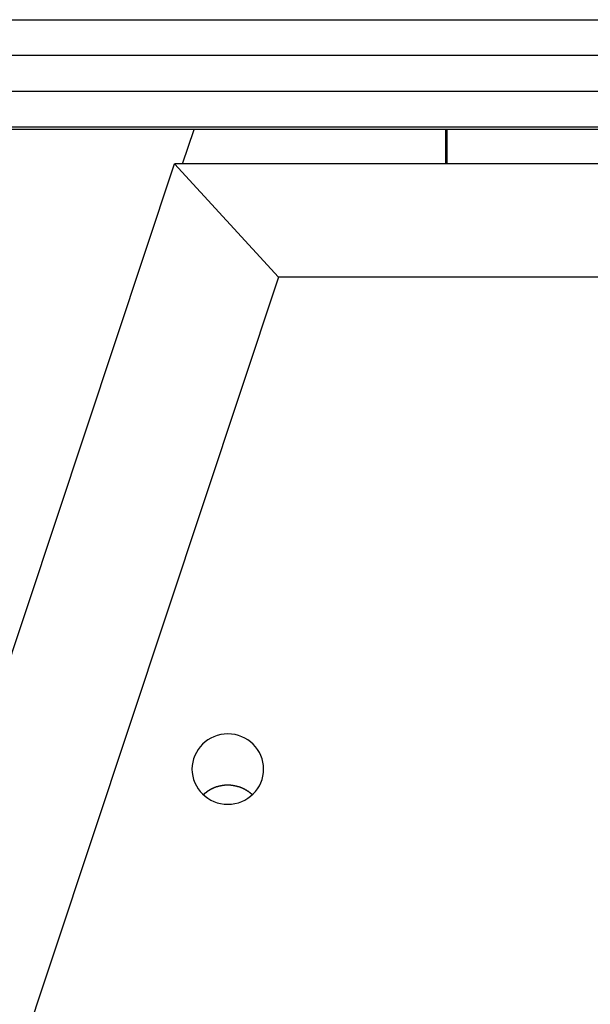
# Model space of a CAD drawing. Extents: x -67 to -21.1, y 22 to 49.3.
# Drawn here: x -44.7 to -43.9, y 48 to 49.3 of the extents above; entities that cross this region are included whole.
import ezdxf

# ---------------------------------------------------------------- set-up
doc = ezdxf.new("R2010")
doc.units = 0
doc.layers.get('0').update_dxf_attribs({"linetype": 'CONTINUOUS'})

msp = doc.modelspace()

# ---------------------------------------------------------------- linework, layer by layer
at = {"color": 0}
for points in [[(-45.1105, 49.3394), (-43.0105, 49.3394)], [(-45.1105, 49.3394), (-43.0105, 49.3394)], [(-45.1105, 49.3394), (-43.0105, 49.3394)], [(-45.1105, 49.3394), (-43.0105, 49.3394)], [(-45.1105, 49.3394), (-43.0105, 49.3394)], [(-45.1105, 49.3394), (-43.0105, 49.3394)], [(-45.1105, 49.3394), (-43.0105, 49.3394)], [(-45.1105, 49.3394), (-43.0105, 49.3394)], [(-45.1105, 49.3394), (-43.0105, 49.3394)], [(-45.1105, 49.3394), (-43.0105, 49.3394)], [(-45.1105, 49.3394), (-43.0105, 49.3394)], [(-45.1105, 49.3394), (-43.0105, 49.3394)], [(-45.1105, 49.3394), (-43.0105, 49.3394)], [(-45.1105, 49.3394), (-43.0105, 49.3394)], [(-45.1105, 49.3394), (-43.0105, 49.3394)], [(-45.1105, 49.3394), (-43.0105, 49.3394)], [(-45.1105, 49.3394), (-43.0105, 49.3394)], [(-45.1105, 49.3394), (-43.0105, 49.3394)], [(-45.1105, 49.3394), (-43.0105, 49.3394)], [(-45.1105, 49.3394), (-43.0105, 49.3394)], [(-45.1105, 49.3394), (-43.0105, 49.3394)], [(-42.9605, 49.2894), (-45.1605, 49.2894)], [(-42.9605, 49.2894), (-45.1605, 49.2894)], [(-42.9605, 49.2894), (-45.1605, 49.2894)], [(-42.9605, 49.2894), (-45.1605, 49.2894)], [(-42.9605, 49.2894), (-45.1605, 49.2894)], [(-42.9605, 49.2894), (-45.1605, 49.2894)], [(-42.9605, 49.2894), (-45.1605, 49.2894)], [(-42.9605, 49.2894), (-45.1605, 49.2894)], [(-42.9605, 49.2894), (-45.1605, 49.2894)], [(-42.9605, 49.2894), (-45.1605, 49.2894)], [(-42.9605, 49.2894), (-45.1605, 49.2894)], [(-42.9605, 49.2894), (-45.1605, 49.2894)], [(-42.9605, 49.2894), (-45.1605, 49.2894)], [(-42.9605, 49.2894), (-45.1605, 49.2894)], [(-42.9605, 49.2894), (-45.1605, 49.2894)], [(-42.9605, 49.2894), (-45.1605, 49.2894)], [(-42.9605, 49.2894), (-45.1605, 49.2894)], [(-42.9605, 49.2894), (-45.1605, 49.2894)], [(-42.9605, 49.2894), (-45.1605, 49.2894)], [(-42.9605, 49.2894), (-45.1605, 49.2894)], [(-42.9605, 49.2894), (-45.1605, 49.2894)], [(-45.1605, 49.2394), (-42.9605, 49.2394)], [(-45.1605, 49.2394), (-42.9605, 49.2394)], [(-45.1605, 49.2394), (-42.9605, 49.2394)], [(-45.1605, 49.2394), (-42.9605, 49.2394)], [(-45.1605, 49.2394), (-42.9605, 49.2394)], [(-45.1605, 49.2394), (-42.9605, 49.2394)], [(-45.1605, 49.2394), (-42.9605, 49.2394)], [(-45.1605, 49.2394), (-42.9605, 49.2394)], [(-45.1605, 49.2394), (-42.9605, 49.2394)], [(-45.1605, 49.2394), (-42.9605, 49.2394)], [(-45.1605, 49.2394), (-42.9605, 49.2394)], [(-45.1605, 49.2394), (-42.9605, 49.2394)], [(-45.1605, 49.2394), (-42.9605, 49.2394)], [(-45.1605, 49.2394), (-42.9605, 49.2394)], [(-45.1605, 49.2394), (-42.9605, 49.2394)], [(-45.1605, 49.2394), (-42.9605, 49.2394)], [(-45.1605, 49.2394), (-42.9605, 49.2394)], [(-45.1605, 49.2394), (-42.9605, 49.2394)], [(-45.1605, 49.2394), (-42.9605, 49.2394)], [(-45.1605, 49.2394), (-42.9605, 49.2394)], [(-45.1605, 49.2394), (-42.9605, 49.2394)], [(-43.0105, 49.1894), (-45.1105, 49.1894)], [(-43.0105, 49.1894), (-45.1105, 49.1894)], [(-43.0105, 49.1894), (-45.1105, 49.1894)], [(-43.0105, 49.1894), (-45.1105, 49.1894)], [(-43.0105, 49.1894), (-45.1105, 49.1894)], [(-43.0105, 49.1894), (-45.1105, 49.1894)], [(-43.0105, 49.1894), (-45.1105, 49.1894)], [(-43.0105, 49.1894), (-45.1105, 49.1894)], [(-43.0105, 49.1894), (-45.1105, 49.1894)], [(-43.0105, 49.1894), (-45.1105, 49.1894)], [(-43.0105, 49.1894), (-45.1105, 49.1894)], [(-43.0105, 49.1894), (-45.1105, 49.1894)], [(-43.0105, 49.1894), (-45.1105, 49.1894)], [(-43.0105, 49.1894), (-45.1105, 49.1894)], [(-43.0105, 49.1894), (-45.1105, 49.1894)], [(-43.0105, 49.1894), (-45.1105, 49.1894)], [(-43.0105, 49.1894), (-45.1105, 49.1894)], [(-43.0105, 49.1894), (-45.1105, 49.1894)], [(-43.0105, 49.1894), (-45.1105, 49.1894)], [(-43.0105, 49.1894), (-45.1105, 49.1894)], [(-43.0105, 49.1894), (-45.1105, 49.1894)], [(-44.413, 49.186), (-44.6726, 49.186)], [(-44.413, 49.186), (-44.6726, 49.186)], [(-44.413, 49.186), (-44.6726, 49.186)], [(-44.413, 49.186), (-44.6726, 49.186)], [(-44.413, 49.186), (-44.6726, 49.186)], [(-44.413, 49.186), (-44.6726, 49.186)], [(-44.413, 49.186), (-44.6726, 49.186)], [(-44.413, 49.186), (-44.6726, 49.186)], [(-44.413, 49.186), (-44.6726, 49.186)], [(-44.413, 49.186), (-44.6726, 49.186)], [(-44.413, 49.186), (-44.6726, 49.186)], [(-44.413, 49.186), (-44.6726, 49.186)], [(-44.413, 49.186), (-44.6726, 49.186)], [(-44.413, 49.186), (-44.6726, 49.186)], [(-44.413, 49.186), (-44.6726, 49.186)], [(-44.413, 49.186), (-44.6726, 49.186)], [(-44.413, 49.186), (-44.6726, 49.186)], [(-44.413, 49.186), (-44.6726, 49.186)], [(-44.413, 49.186), (-44.6726, 49.186)], [(-44.413, 49.186), (-44.6726, 49.186)], [(-44.413, 49.186), (-44.6726, 49.186)], [(-44.4289, 49.1381), (-44.413, 49.186)], [(-44.4289, 49.1381), (-44.413, 49.186)], [(-44.4289, 49.1381), (-44.413, 49.186)], [(-44.4289, 49.1381), (-44.413, 49.186)], [(-44.4289, 49.1381), (-44.413, 49.186)], [(-44.4289, 49.1381), (-44.413, 49.186)], [(-44.4289, 49.1381), (-44.413, 49.186)], [(-44.4289, 49.1381), (-44.413, 49.186)], [(-44.4289, 49.1381), (-44.413, 49.186)], [(-44.4289, 49.1381), (-44.413, 49.186)], [(-44.4289, 49.1381), (-44.413, 49.186)], [(-44.4289, 49.1381), (-44.413, 49.186)], [(-44.4289, 49.1381), (-44.413, 49.186)], [(-44.4289, 49.1381), (-44.413, 49.186)], [(-44.4289, 49.1381), (-44.413, 49.186)], [(-44.4289, 49.1381), (-44.413, 49.186)], [(-44.4289, 49.1381), (-44.413, 49.186)], [(-44.4289, 49.1381), (-44.413, 49.186)], [(-44.4289, 49.1381), (-44.413, 49.186)], [(-44.4289, 49.1381), (-44.413, 49.186)], [(-44.4289, 49.1381), (-44.413, 49.186)], [(-44.413, 49.186), (-44.413, 49.186)], [(-44.413, 49.186), (-44.413, 49.186)], [(-44.0612, 49.186), (-44.413, 49.186)], [(-44.0612, 49.186), (-44.413, 49.186)], [(-44.0612, 49.186), (-44.413, 49.186)], [(-44.0612, 49.186), (-44.413, 49.186)], [(-44.0612, 49.186), (-44.413, 49.186)], [(-44.0612, 49.186), (-44.413, 49.186)], [(-44.0612, 49.186), (-44.413, 49.186)], [(-44.0612, 49.186), (-44.413, 49.186)], [(-44.0612, 49.186), (-44.413, 49.186)], [(-44.0612, 49.186), (-44.413, 49.186)], [(-44.0612, 49.186), (-44.413, 49.186)], [(-44.0612, 49.186), (-44.413, 49.186)], [(-44.0612, 49.186), (-44.413, 49.186)], [(-44.0612, 49.186), (-44.413, 49.186)], [(-44.0612, 49.186), (-44.413, 49.186)], [(-44.0612, 49.186), (-44.413, 49.186)], [(-44.0612, 49.186), (-44.413, 49.186)], [(-44.0612, 49.186), (-44.413, 49.186)], [(-44.0612, 49.186), (-44.413, 49.186)], [(-44.0612, 49.186), (-44.413, 49.186)], [(-44.0612, 49.186), (-44.413, 49.186)], [(-44.413, 49.186), (-44.413, 49.186)], [(-44.0612, 49.186), (-44.0612, 49.186)], [(-44.0605, 49.186), (-44.0612, 49.186)], [(-44.0605, 49.186), (-44.0612, 49.186)], [(-44.0605, 49.186), (-44.0612, 49.186)], [(-44.0605, 49.186), (-44.0612, 49.186)], [(-44.0605, 49.186), (-44.0612, 49.186)], [(-44.0605, 49.186), (-44.0612, 49.186)], [(-44.0605, 49.186), (-44.0612, 49.186)], [(-44.0605, 49.186), (-44.0612, 49.186)], [(-44.0605, 49.186), (-44.0612, 49.186)], [(-44.0605, 49.186), (-44.0612, 49.186)], [(-44.0605, 49.186), (-44.0612, 49.186)], [(-44.0605, 49.186), (-44.0612, 49.186)], [(-44.0605, 49.186), (-44.0612, 49.186)], [(-44.0605, 49.186), (-44.0612, 49.186)], [(-44.0605, 49.186), (-44.0612, 49.186)], [(-44.0605, 49.186), (-44.0612, 49.186)], [(-44.0605, 49.186), (-44.0612, 49.186)], [(-44.0605, 49.186), (-44.0612, 49.186)], [(-44.0605, 49.186), (-44.0612, 49.186)], [(-44.0605, 49.186), (-44.0612, 49.186)], [(-44.0605, 49.186), (-44.0612, 49.186)], [(-44.0612, 49.186), (-44.0612, 49.186)], [(-44.0612, 49.1381), (-44.0612, 49.186)], [(-44.0612, 49.1381), (-44.0612, 49.186)], [(-44.0612, 49.1381), (-44.0612, 49.186)], [(-44.0612, 49.1381), (-44.0612, 49.186)], [(-44.0612, 49.1381), (-44.0612, 49.186)], [(-44.0612, 49.1381), (-44.0612, 49.186)], [(-44.0612, 49.1381), (-44.0612, 49.186)], [(-44.0612, 49.1381), (-44.0612, 49.186)], [(-44.0612, 49.1381), (-44.0612, 49.186)], [(-44.0612, 49.1381), (-44.0612, 49.186)], [(-44.0612, 49.1381), (-44.0612, 49.186)], [(-44.0612, 49.1381), (-44.0612, 49.186)], [(-44.0612, 49.1381), (-44.0612, 49.186)], [(-44.0612, 49.1381), (-44.0612, 49.186)], [(-44.0612, 49.1381), (-44.0612, 49.186)], [(-44.0612, 49.1381), (-44.0612, 49.186)], [(-44.0612, 49.1381), (-44.0612, 49.186)], [(-44.0612, 49.1381), (-44.0612, 49.186)], [(-44.0612, 49.1381), (-44.0612, 49.186)], [(-44.0612, 49.1381), (-44.0612, 49.186)], [(-44.0612, 49.1381), (-44.0612, 49.186)], [(-44.0612, 49.186), (-44.0612, 49.186)], [(-44.0605, 49.186), (-44.0605, 49.186)], [(-44.0597, 49.186), (-44.0605, 49.186)], [(-44.0597, 49.186), (-44.0605, 49.186)], [(-44.0597, 49.186), (-44.0605, 49.186)], [(-44.0597, 49.186), (-44.0605, 49.186)], [(-44.0597, 49.186), (-44.0605, 49.186)], [(-44.0597, 49.186), (-44.0605, 49.186)], [(-44.0597, 49.186), (-44.0605, 49.186)], [(-44.0597, 49.186), (-44.0605, 49.186)], [(-44.0597, 49.186), (-44.0605, 49.186)], [(-44.0597, 49.186), (-44.0605, 49.186)], [(-44.0597, 49.186), (-44.0605, 49.186)], [(-44.0597, 49.186), (-44.0605, 49.186)], [(-44.0597, 49.186), (-44.0605, 49.186)], [(-44.0597, 49.186), (-44.0605, 49.186)], [(-44.0597, 49.186), (-44.0605, 49.186)], [(-44.0597, 49.186), (-44.0605, 49.186)], [(-44.0597, 49.186), (-44.0605, 49.186)], [(-44.0597, 49.186), (-44.0605, 49.186)], [(-44.0597, 49.186), (-44.0605, 49.186)], [(-44.0597, 49.186), (-44.0605, 49.186)], [(-44.0597, 49.186), (-44.0605, 49.186)], [(-44.0605, 49.186), (-44.0605, 49.186)], [(-44.0605, 49.186), (-44.0605, 49.186)], [(-44.0605, 49.1381), (-44.0605, 49.186)], [(-44.0605, 49.1381), (-44.0605, 49.186)], [(-44.0605, 49.1381), (-44.0605, 49.186)], [(-44.0605, 49.1381), (-44.0605, 49.186)], [(-44.0605, 49.1381), (-44.0605, 49.186)], [(-44.0605, 49.1381), (-44.0605, 49.186)], [(-44.0605, 49.1381), (-44.0605, 49.186)], [(-44.0605, 49.1381), (-44.0605, 49.186)], [(-44.0605, 49.1381), (-44.0605, 49.186)], [(-44.0605, 49.1381), (-44.0605, 49.186)], [(-44.0605, 49.1381), (-44.0605, 49.186)], [(-44.0605, 49.1381), (-44.0605, 49.186)], [(-44.0605, 49.1381), (-44.0605, 49.186)], [(-44.0605, 49.1381), (-44.0605, 49.186)], [(-44.0605, 49.1381), (-44.0605, 49.186)], [(-44.0605, 49.1381), (-44.0605, 49.186)], [(-44.0605, 49.1381), (-44.0605, 49.186)], [(-44.0605, 49.1381), (-44.0605, 49.186)], [(-44.0605, 49.1381), (-44.0605, 49.186)], [(-44.0605, 49.1381), (-44.0605, 49.186)], [(-44.0605, 49.1381), (-44.0605, 49.186)], [(-44.0597, 49.186), (-44.0597, 49.186)], [(-44.0597, 49.186), (-44.0597, 49.186)], [(-44.0597, 49.186), (-44.0597, 49.1381)], [(-44.0597, 49.186), (-44.0597, 49.1381)], [(-44.0597, 49.186), (-44.0597, 49.1381)], [(-44.0597, 49.186), (-44.0597, 49.1381)], [(-44.0597, 49.186), (-44.0597, 49.1381)], [(-44.0597, 49.186), (-44.0597, 49.1381)], [(-44.0597, 49.186), (-44.0597, 49.1381)], [(-44.0597, 49.186), (-44.0597, 49.1381)], [(-44.0597, 49.186), (-44.0597, 49.1381)], [(-44.0597, 49.186), (-44.0597, 49.1381)], [(-44.0597, 49.186), (-44.0597, 49.1381)], [(-44.0597, 49.186), (-44.0597, 49.1381)], [(-44.0597, 49.186), (-44.0597, 49.1381)], [(-44.0597, 49.186), (-44.0597, 49.1381)], [(-44.0597, 49.186), (-44.0597, 49.1381)], [(-44.0597, 49.186), (-44.0597, 49.1381)], [(-44.0597, 49.186), (-44.0597, 49.1381)], [(-44.0597, 49.186), (-44.0597, 49.1381)], [(-44.0597, 49.186), (-44.0597, 49.1381)], [(-44.0597, 49.186), (-44.0597, 49.1381)], [(-44.0597, 49.186), (-44.0597, 49.1381)], [(-44.0597, 49.186), (-44.0597, 49.186)], [(-43.7079, 49.186), (-44.0597, 49.186)], [(-43.7079, 49.186), (-44.0597, 49.186)], [(-43.7079, 49.186), (-44.0597, 49.186)], [(-43.7079, 49.186), (-44.0597, 49.186)], [(-43.7079, 49.186), (-44.0597, 49.186)], [(-43.7079, 49.186), (-44.0597, 49.186)], [(-43.7079, 49.186), (-44.0597, 49.186)], [(-43.7079, 49.186), (-44.0597, 49.186)], [(-43.7079, 49.186), (-44.0597, 49.186)], [(-43.7079, 49.186), (-44.0597, 49.186)], [(-43.7079, 49.186), (-44.0597, 49.186)], [(-43.7079, 49.186), (-44.0597, 49.186)], [(-43.7079, 49.186), (-44.0597, 49.186)], [(-43.7079, 49.186), (-44.0597, 49.186)], [(-43.7079, 49.186), (-44.0597, 49.186)], [(-43.7079, 49.186), (-44.0597, 49.186)], [(-43.7079, 49.186), (-44.0597, 49.186)], [(-43.7079, 49.186), (-44.0597, 49.186)], [(-43.7079, 49.186), (-44.0597, 49.186)], [(-43.7079, 49.186), (-44.0597, 49.186)], [(-43.7079, 49.186), (-44.0597, 49.186)], [(-50.9044, 29.6931), (-44.4402, 49.1381)], [(-50.9044, 29.6931), (-44.4402, 49.1381)], [(-50.9044, 29.6931), (-44.4402, 49.1381)], [(-50.9044, 29.6931), (-44.4402, 49.1381)], [(-50.9044, 29.6931), (-44.4402, 49.1381)], [(-50.9044, 29.6931), (-44.4402, 49.1381)], [(-50.9044, 29.6931), (-44.4402, 49.1381)], [(-50.9044, 29.6931), (-44.4402, 49.1381)], [(-50.9044, 29.6931), (-44.4402, 49.1381)], [(-50.9044, 29.6931), (-44.4402, 49.1381)], [(-50.9044, 29.6931), (-44.4402, 49.1381)], [(-50.9044, 29.6931), (-44.4402, 49.1381)], [(-50.9044, 29.6931), (-44.4402, 49.1381)], [(-50.9044, 29.6931), (-44.4402, 49.1381)], [(-50.9044, 29.6931), (-44.4402, 49.1381)], [(-50.9044, 29.6931), (-44.4402, 49.1381)], [(-50.9044, 29.6931), (-44.4402, 49.1381)], [(-50.9044, 29.6931), (-44.4402, 49.1381)], [(-50.9044, 29.6931), (-44.4402, 49.1381)], [(-50.9044, 29.6931), (-44.4402, 49.1381)], [(-50.9044, 29.6931), (-44.4402, 49.1381)], [(-44.4402, 49.1381), (-44.4402, 49.1381)], [(-44.4402, 49.1381), (-44.4402, 49.1381)], [(-43.6807, 49.1381), (-44.4402, 49.1381)], [(-43.6807, 49.1381), (-44.4402, 49.1381)], [(-43.6807, 49.1381), (-44.4402, 49.1381)], [(-43.6807, 49.1381), (-44.4402, 49.1381)], [(-43.6807, 49.1381), (-44.4402, 49.1381)], [(-43.6807, 49.1381), (-44.4402, 49.1381)], [(-43.6807, 49.1381), (-44.4402, 49.1381)], [(-43.6807, 49.1381), (-44.4402, 49.1381)], [(-43.6807, 49.1381), (-44.4402, 49.1381)], [(-43.6807, 49.1381), (-44.4402, 49.1381)], [(-43.6807, 49.1381), (-44.4402, 49.1381)], [(-43.6807, 49.1381), (-44.4402, 49.1381)], [(-43.6807, 49.1381), (-44.4402, 49.1381)], [(-43.6807, 49.1381), (-44.4402, 49.1381)], [(-43.6807, 49.1381), (-44.4402, 49.1381)], [(-43.6807, 49.1381), (-44.4402, 49.1381)], [(-43.6807, 49.1381), (-44.4402, 49.1381)], [(-43.6807, 49.1381), (-44.4402, 49.1381)], [(-43.6807, 49.1381), (-44.4402, 49.1381)], [(-43.6807, 49.1381), (-44.4402, 49.1381)], [(-43.6807, 49.1381), (-44.4402, 49.1381)], [(-44.4402, 49.1381), (-44.4402, 49.1381)], [(-44.2951, 48.9794), (-44.4402, 49.1381)], [(-44.2951, 48.9794), (-44.4402, 49.1381)], [(-44.2951, 48.9794), (-44.4402, 49.1381)], [(-44.2951, 48.9794), (-44.4402, 49.1381)], [(-44.2951, 48.9794), (-44.4402, 49.1381)], [(-44.2951, 48.9794), (-44.4402, 49.1381)], [(-44.2951, 48.9794), (-44.4402, 49.1381)], [(-44.2951, 48.9794), (-44.4402, 49.1381)], [(-44.2951, 48.9794), (-44.4402, 49.1381)], [(-44.2951, 48.9794), (-44.4402, 49.1381)], [(-44.2951, 48.9794), (-44.4402, 49.1381)], [(-44.2951, 48.9794), (-44.4402, 49.1381)], [(-44.2951, 48.9794), (-44.4402, 49.1381)], [(-44.2951, 48.9794), (-44.4402, 49.1381)], [(-44.2951, 48.9794), (-44.4402, 49.1381)], [(-44.2951, 48.9794), (-44.4402, 49.1381)], [(-44.2951, 48.9794), (-44.4402, 49.1381)], [(-44.2951, 48.9794), (-44.4402, 49.1381)], [(-44.2951, 48.9794), (-44.4402, 49.1381)], [(-44.2951, 48.9794), (-44.4402, 49.1381)], [(-44.2951, 48.9794), (-44.4402, 49.1381)], [(-44.4289, 49.1381), (-44.4289, 49.1381)], [(-44.0612, 49.1381), (-44.0612, 49.1381)], [(-44.0605, 49.1381), (-44.0605, 49.1381)], [(-44.0597, 49.1381), (-44.0597, 49.1381)], [(-44.2951, 48.9794), (-44.8175, 47.4081)], [(-44.2951, 48.9794), (-44.8175, 47.4081)], [(-44.2951, 48.9794), (-44.8175, 47.4081)], [(-44.2951, 48.9794), (-44.8175, 47.4081)], [(-44.2951, 48.9794), (-44.8175, 47.4081)], [(-44.2951, 48.9794), (-44.8175, 47.4081)], [(-44.2951, 48.9794), (-44.8175, 47.4081)], [(-44.2951, 48.9794), (-44.8175, 47.4081)], [(-44.2951, 48.9794), (-44.8175, 47.4081)], [(-44.2951, 48.9794), (-44.8175, 47.4081)], [(-44.2951, 48.9794), (-44.8175, 47.4081)], [(-44.2951, 48.9794), (-44.8175, 47.4081)], [(-44.2951, 48.9794), (-44.8175, 47.4081)], [(-44.2951, 48.9794), (-44.8175, 47.4081)], [(-44.2951, 48.9794), (-44.8175, 47.4081)], [(-44.2951, 48.9794), (-44.8175, 47.4081)], [(-44.2951, 48.9794), (-44.8175, 47.4081)], [(-44.2951, 48.9794), (-44.8175, 47.4081)], [(-44.2951, 48.9794), (-44.8175, 47.4081)], [(-44.2951, 48.9794), (-44.8175, 47.4081)], [(-44.2951, 48.9794), (-44.8175, 47.4081)], [(-44.2951, 48.9794), (-44.2951, 48.9794)], [(-43.8258, 48.9794), (-44.2951, 48.9794)], [(-43.8258, 48.9794), (-44.2951, 48.9794)], [(-43.8258, 48.9794), (-44.2951, 48.9794)], [(-43.8258, 48.9794), (-44.2951, 48.9794)], [(-43.8258, 48.9794), (-44.2951, 48.9794)], [(-43.8258, 48.9794), (-44.2951, 48.9794)], [(-43.8258, 48.9794), (-44.2951, 48.9794)], [(-43.8258, 48.9794), (-44.2951, 48.9794)], [(-43.8258, 48.9794), (-44.2951, 48.9794)], [(-43.8258, 48.9794), (-44.2951, 48.9794)], [(-43.8258, 48.9794), (-44.2951, 48.9794)], [(-43.8258, 48.9794), (-44.2951, 48.9794)], [(-43.8258, 48.9794), (-44.2951, 48.9794)], [(-43.8258, 48.9794), (-44.2951, 48.9794)], [(-43.8258, 48.9794), (-44.2951, 48.9794)], [(-43.8258, 48.9794), (-44.2951, 48.9794)], [(-43.8258, 48.9794), (-44.2951, 48.9794)], [(-43.8258, 48.9794), (-44.2951, 48.9794)], [(-43.8258, 48.9794), (-44.2951, 48.9794)], [(-43.8258, 48.9794), (-44.2951, 48.9794)], [(-43.8258, 48.9794), (-44.2951, 48.9794)], [(-44.2951, 48.9794), (-44.2951, 48.9794)], [(-44.2951, 48.9794), (-44.2951, 48.9794)], [(-44.3158, 48.292), (-44.3158, 48.292), (-44.3159, 48.2968), (-44.3167, 48.3017), (-44.3179, 48.3063), (-44.3197, 48.311), (-44.3216, 48.3152), (-44.3242, 48.3193), (-44.327, 48.323), (-44.3304, 48.3267), (-44.3338, 48.3298), (-44.3377, 48.3326), (-44.3418, 48.335), (-44.3463, 48.3372), (-44.3508, 48.3388), (-44.3556, 48.34), (-44.3606, 48.3408), (-44.3658, 48.3411), (-44.3658, 48.3411), (-44.3707, 48.3408), (-44.3757, 48.34), (-44.3805, 48.3388), (-44.3852, 48.3372), (-44.3895, 48.335), (-44.3936, 48.3326), (-44.3974, 48.3298), (-44.4011, 48.3267), (-44.4042, 48.323), (-44.4071, 48.3193), (-44.4096, 48.3152), (-44.4118, 48.311), (-44.4135, 48.3063), (-44.4147, 48.3017), (-44.4155, 48.2968), (-44.4158, 48.292), (-44.4158, 48.292), (-44.4155, 48.2869), (-44.4147, 48.282), (-44.4135, 48.2772), (-44.4118, 48.2728), (-44.4096, 48.2684), (-44.4072, 48.2644), (-44.4043, 48.2606), (-44.4012, 48.2572), (-44.3975, 48.254), (-44.3937, 48.2512), (-44.3896, 48.2486), (-44.3853, 48.2467), (-44.3806, 48.2449), (-44.3758, 48.2438), (-44.3708, 48.243), (-44.3659, 48.2429), (-44.3659, 48.2429), (-44.3607, 48.243), (-44.3557, 48.2438), (-44.3508, 48.2449), (-44.3463, 48.2467), (-44.3418, 48.2486), (-44.3377, 48.2512), (-44.3338, 48.254), (-44.3304, 48.2572), (-44.327, 48.2606), (-44.3242, 48.2644), (-44.3216, 48.2684), (-44.3197, 48.2728), (-44.3179, 48.2772), (-44.3167, 48.282), (-44.3159, 48.2869), (-44.3158, 48.292)], [(-44.3658, 48.2694), (-44.3669, 48.2694), (-44.3669, 48.2694), (-44.3669, 48.2694), (-44.3669, 48.2694), (-44.3669, 48.2694), (-44.3671, 48.2694), (-44.3671, 48.2694), (-44.3671, 48.2694), (-44.3671, 48.2694), (-44.3674, 48.2694), (-44.3674, 48.2694), (-44.3674, 48.2694), (-44.3674, 48.2694), (-44.3677, 48.2694), (-44.3677, 48.2694), (-44.3677, 48.2694), (-44.3677, 48.2694), (-44.368, 48.2694), (-44.368, 48.2694), (-44.368, 48.2693), (-44.368, 48.2693), (-44.368, 48.2693), (-44.3682, 48.2693), (-44.3682, 48.2693), (-44.3682, 48.2693), (-44.3682, 48.2693), (-44.3685, 48.2693), (-44.3685, 48.2693), (-44.3685, 48.2693), (-44.3685, 48.2693), (-44.3688, 48.2693), (-44.3688, 48.2693), (-44.3688, 48.2693), (-44.3688, 48.2693), (-44.3691, 48.2693), (-44.3691, 48.2693), (-44.3691, 48.2693), (-44.3691, 48.2693), (-44.3691, 48.2693), (-44.3693, 48.2693), (-44.3693, 48.2693), (-44.3693, 48.2693), (-44.3693, 48.2693), (-44.3696, 48.2693), (-44.3696, 48.2693), (-44.3696, 48.2693), (-44.3696, 48.2693), (-44.3699, 48.2693), (-44.3699, 48.2693), (-44.3699, 48.2693), (-44.3699, 48.2693), (-44.3702, 48.2693), (-44.3702, 48.2693), (-44.3702, 48.2691), (-44.3702, 48.2691), (-44.3702, 48.2691), (-44.3705, 48.2691), (-44.3705, 48.2691), (-44.3705, 48.2691), (-44.3705, 48.2691), (-44.3708, 48.2691), (-44.3708, 48.2691), (-44.3708, 48.2691), (-44.3708, 48.2691), (-44.3711, 48.2691), (-44.3711, 48.2691), (-44.3711, 48.2691), (-44.3711, 48.2691), (-44.3714, 48.2691), (-44.3714, 48.2691), (-44.3714, 48.269), (-44.3714, 48.269), (-44.3714, 48.269), (-44.3716, 48.269), (-44.3716, 48.269), (-44.3716, 48.269), (-44.3716, 48.269), (-44.3719, 48.269), (-44.3719, 48.269), (-44.3719, 48.269), (-44.3719, 48.269), (-44.3722, 48.269), (-44.3722, 48.269), (-44.3722, 48.269), (-44.3722, 48.269), (-44.3725, 48.269), (-44.3725, 48.269), (-44.3725, 48.2688), (-44.3725, 48.2688), (-44.3725, 48.2688), (-44.3728, 48.2688), (-44.3728, 48.2688), (-44.3728, 48.2688), (-44.3728, 48.2688), (-44.3731, 48.2688), (-44.3731, 48.2688), (-44.3731, 48.2688), (-44.3731, 48.2688), (-44.3734, 48.2688), (-44.3734, 48.2688), (-44.3734, 48.2688), (-44.3734, 48.2688), (-44.3737, 48.2688), (-44.3737, 48.2688), (-44.3737, 48.2687), (-44.3737, 48.2687), (-44.3737, 48.2687), (-44.3739, 48.2687), (-44.3739, 48.2687), (-44.3739, 48.2687), (-44.3739, 48.2687), (-44.3742, 48.2687), (-44.3742, 48.2687), (-44.3742, 48.2687), (-44.3742, 48.2687), (-44.3745, 48.2687), (-44.3745, 48.2687), (-44.3745, 48.2687), (-44.3745, 48.2687), (-44.3748, 48.2687), (-44.3748, 48.2687), (-44.3748, 48.2684), (-44.3748, 48.2684), (-44.3748, 48.2684), (-44.3751, 48.2684), (-44.3751, 48.2684), (-44.3751, 48.2684), (-44.3751, 48.2684), (-44.3754, 48.2684), (-44.3754, 48.2684), (-44.3754, 48.2684), (-44.3754, 48.2684), (-44.3757, 48.2684), (-44.3757, 48.2684), (-44.3757, 48.2684), (-44.3757, 48.2684), (-44.376, 48.2684), (-44.376, 48.2684), (-44.376, 48.2682), (-44.376, 48.2682), (-44.376, 48.2682), (-44.3762, 48.2682), (-44.3762, 48.2682), (-44.3762, 48.2682), (-44.3762, 48.2682), (-44.3765, 48.2682), (-44.3765, 48.2682), (-44.3765, 48.2682), (-44.3765, 48.2682), (-44.3768, 48.2682), (-44.3768, 48.2682), (-44.3768, 48.2682), (-44.3768, 48.2682), (-44.3771, 48.2682), (-44.3771, 48.2682), (-44.3771, 48.2679), (-44.3771, 48.2679), (-44.3771, 48.2679), (-44.3774, 48.2679), (-44.3774, 48.2679), (-44.3774, 48.2679), (-44.3774, 48.2679), (-44.3777, 48.2679), (-44.3777, 48.2679), (-44.3777, 48.2679), (-44.3777, 48.2679), (-44.378, 48.2679), (-44.378, 48.2679), (-44.378, 48.2679), (-44.378, 48.2679), (-44.3783, 48.2679), (-44.3783, 48.2679), (-44.3783, 48.2676), (-44.3783, 48.2676), (-44.3783, 48.2676), (-44.3786, 48.2676), (-44.3786, 48.2676), (-44.3786, 48.2676), (-44.3786, 48.2676), (-44.3789, 48.2676), (-44.3789, 48.2676), (-44.3789, 48.2676), (-44.3789, 48.2676), (-44.3792, 48.2676), (-44.3792, 48.2676), (-44.3792, 48.2676), (-44.3792, 48.2676), (-44.3795, 48.2676), (-44.3795, 48.2676), (-44.3795, 48.2673), (-44.3795, 48.2673), (-44.3795, 48.2673), (-44.3798, 48.2673), (-44.3798, 48.2673), (-44.3798, 48.2673), (-44.3798, 48.2673), (-44.3801, 48.2673), (-44.3801, 48.2672), (-44.3801, 48.2672), (-44.3801, 48.2672), (-44.3804, 48.2672), (-44.3804, 48.2672), (-44.3804, 48.2672), (-44.3804, 48.2672), (-44.3807, 48.2672), (-44.3807, 48.2672), (-44.3807, 48.2669), (-44.3807, 48.2669), (-44.3807, 48.2669), (-44.381, 48.2669), (-44.381, 48.2669), (-44.381, 48.2669), (-44.381, 48.2669), (-44.3813, 48.2669), (-44.3813, 48.2669), (-44.3813, 48.2669), (-44.3813, 48.2669), (-44.3816, 48.2669), (-44.3816, 48.2669), (-44.3816, 48.2669), (-44.3816, 48.2669), (-44.3819, 48.2669), (-44.3819, 48.2669), (-44.3819, 48.2666), (-44.3819, 48.2666), (-44.3819, 48.2666), (-44.3822, 48.2666), (-44.3822, 48.2666), (-44.3822, 48.2666), (-44.3822, 48.2666), (-44.3825, 48.2666), (-44.3825, 48.2664), (-44.3825, 48.2664), (-44.3825, 48.2664), (-44.3828, 48.2664), (-44.3828, 48.2664), (-44.3828, 48.2664), (-44.3828, 48.2664), (-44.3831, 48.2664), (-44.3831, 48.2664), (-44.3831, 48.2661), (-44.3831, 48.2661), (-44.3831, 48.2661), (-44.3833, 48.2661), (-44.3833, 48.2661), (-44.3833, 48.2661), (-44.3833, 48.2661), (-44.3836, 48.2661), (-44.3836, 48.266), (-44.3836, 48.266), (-44.3836, 48.266), (-44.3839, 48.266), (-44.3839, 48.266), (-44.3839, 48.266), (-44.3839, 48.266), (-44.3842, 48.266), (-44.3842, 48.266), (-44.3842, 48.2657), (-44.3842, 48.2657), (-44.3842, 48.2657), (-44.3845, 48.2657), (-44.3845, 48.2657), (-44.3845, 48.2657), (-44.3845, 48.2657), (-44.3848, 48.2657), (-44.3848, 48.2655), (-44.3848, 48.2655), (-44.3848, 48.2655), (-44.3851, 48.2655), (-44.3851, 48.2655), (-44.3851, 48.2655), (-44.3851, 48.2655), (-44.3854, 48.2655), (-44.3854, 48.2655), (-44.3854, 48.2652), (-44.3854, 48.2652), (-44.3854, 48.2652), (-44.3857, 48.2652), (-44.3857, 48.2652), (-44.3857, 48.2652), (-44.3857, 48.2652), (-44.386, 48.2652), (-44.386, 48.265), (-44.386, 48.265), (-44.386, 48.265), (-44.3863, 48.265), (-44.3863, 48.265), (-44.3863, 48.265), (-44.3863, 48.265), (-44.3866, 48.265), (-44.3866, 48.265), (-44.3866, 48.2647), (-44.3866, 48.2647), (-44.3866, 48.2647), (-44.3869, 48.2647), (-44.3869, 48.2647), (-44.3869, 48.2647), (-44.3869, 48.2647), (-44.3872, 48.2647), (-44.3872, 48.2645), (-44.3872, 48.2645), (-44.3872, 48.2645), (-44.3875, 48.2645), (-44.3875, 48.2645), (-44.3875, 48.2645), (-44.3875, 48.2645), (-44.3878, 48.2645), (-44.3878, 48.2645), (-44.3878, 48.2642), (-44.3878, 48.2642), (-44.3878, 48.2642), (-44.3881, 48.2642), (-44.3881, 48.2642), (-44.3881, 48.2642), (-44.3881, 48.2642), (-44.3884, 48.2642), (-44.3884, 48.2639), (-44.3884, 48.2639), (-44.3884, 48.2639), (-44.3887, 48.2639), (-44.3887, 48.2639), (-44.3887, 48.2639), (-44.3887, 48.2639), (-44.389, 48.2639), (-44.389, 48.2639), (-44.389, 48.2636), (-44.389, 48.2636), (-44.389, 48.2636), (-44.3892, 48.2636), (-44.3892, 48.2636), (-44.3892, 48.2636), (-44.3892, 48.2636), (-44.3895, 48.2636), (-44.3895, 48.2633), (-44.3895, 48.2633), (-44.3895, 48.2633), (-44.3898, 48.2633), (-44.3898, 48.2633), (-44.3898, 48.2633), (-44.3898, 48.2633), (-44.3901, 48.2633), (-44.3901, 48.2633), (-44.3901, 48.263), (-44.3901, 48.263), (-44.3901, 48.263), (-44.3904, 48.263), (-44.3904, 48.2629), (-44.3904, 48.2629), (-44.3904, 48.2629), (-44.3907, 48.2629), (-44.3907, 48.2626), (-44.3907, 48.2626), (-44.3907, 48.2626), (-44.391, 48.2626), (-44.391, 48.2626), (-44.391, 48.2626), (-44.391, 48.2626), (-44.3913, 48.2626), (-44.3913, 48.2626), (-44.3913, 48.2623), (-44.3913, 48.2623), (-44.3913, 48.2623), (-44.3916, 48.2623), (-44.3916, 48.2622), (-44.3916, 48.2622), (-44.3916, 48.2622), (-44.3919, 48.2622), (-44.3919, 48.2619), (-44.3919, 48.2619), (-44.3919, 48.2619), (-44.3922, 48.2619), (-44.3922, 48.2619), (-44.3922, 48.2619), (-44.3922, 48.2619), (-44.3925, 48.2619), (-44.3925, 48.2619), (-44.3925, 48.2616), (-44.3925, 48.2616), (-44.3925, 48.2616), (-44.3927, 48.2616), (-44.3927, 48.2615), (-44.3927, 48.2615), (-44.3927, 48.2615), (-44.393, 48.2615), (-44.393, 48.2612), (-44.393, 48.2612), (-44.393, 48.2612), (-44.3933, 48.2612), (-44.3933, 48.2612), (-44.3933, 48.2612), (-44.3933, 48.2612), (-44.3936, 48.2612), (-44.3936, 48.2612), (-44.3936, 48.2609), (-44.3936, 48.2609), (-44.3936, 48.2609), (-44.3937, 48.2609), (-44.3937, 48.2609), (-44.3937, 48.2609), (-44.3937, 48.2609), (-44.394, 48.2609), (-44.394, 48.2606), (-44.394, 48.2606), (-44.394, 48.2606), (-44.3943, 48.2606), (-44.3943, 48.2606), (-44.3943, 48.2606), (-44.3943, 48.2606), (-44.3946, 48.2606), (-44.3946, 48.2606), (-44.3946, 48.2603), (-44.3946, 48.2603), (-44.3946, 48.2603), (-44.3949, 48.2603), (-44.3949, 48.26), (-44.3949, 48.26), (-44.3949, 48.26), (-44.3952, 48.26), (-44.3952, 48.2597), (-44.3952, 48.2597), (-44.3952, 48.2597), (-44.3955, 48.2597), (-44.3955, 48.2597), (-44.3955, 48.2597), (-44.3955, 48.2597), (-44.3958, 48.2597), (-44.3958, 48.2597), (-44.3958, 48.2594), (-44.3958, 48.2594), (-44.3958, 48.2591), (-44.3961, 48.2591), (-44.3961, 48.2588), (-44.3964, 48.2588), (-44.3964, 48.2588), (-44.3967, 48.2588), (-44.3967, 48.2585), (-44.3968, 48.2585), (-44.3968, 48.2585), (-44.3971, 48.2585), (-44.3971, 48.2582), (-44.3974, 48.2582), (-44.3974, 48.2582), (-44.3977, 48.2582), (-44.3977, 48.2582), (-44.3977, 48.2579), (-44.398, 48.2579), (-44.398, 48.2576), (-44.3983, 48.2576), (-44.3983, 48.2573), (-44.3986, 48.2573), (-44.3986, 48.2571), (-44.3989, 48.2571), (-44.3989, 48.2568), (-44.3992, 48.2568), (-44.3992, 48.2565), (-44.3995, 48.2565), (-44.3995, 48.2562), (-44.3998, 48.2562), (-44.3998, 48.2562), (-44.4001, 48.2562)], [(-44.3316, 48.2562), (-44.3327, 48.2571), (-44.3327, 48.2571), (-44.3327, 48.2571), (-44.3327, 48.2571), (-44.3327, 48.2571), (-44.3328, 48.2571), (-44.3328, 48.2571), (-44.3328, 48.2571), (-44.3328, 48.2571), (-44.3331, 48.2574), (-44.3331, 48.2574), (-44.3331, 48.2574), (-44.3331, 48.2574), (-44.3334, 48.2577), (-44.3334, 48.2577), (-44.3334, 48.2577), (-44.3334, 48.2577), (-44.3337, 48.258), (-44.3337, 48.258), (-44.3337, 48.258), (-44.3337, 48.258), (-44.3337, 48.258), (-44.3339, 48.258), (-44.3339, 48.258), (-44.3339, 48.258), (-44.3339, 48.258), (-44.3342, 48.2583), (-44.3342, 48.2583), (-44.3342, 48.2583), (-44.3342, 48.2583), (-44.3345, 48.2585), (-44.3345, 48.2585), (-44.3345, 48.2585), (-44.3345, 48.2585), (-44.3348, 48.2588), (-44.3348, 48.2588), (-44.3348, 48.2588), (-44.3348, 48.2588), (-44.3348, 48.2588), (-44.335, 48.2588), (-44.335, 48.2588), (-44.335, 48.2588), (-44.335, 48.2588), (-44.3353, 48.2591), (-44.3353, 48.2591), (-44.3353, 48.2591), (-44.3353, 48.2591), (-44.3356, 48.2594), (-44.3356, 48.2594), (-44.3356, 48.2594), (-44.3356, 48.2594), (-44.3359, 48.2597), (-44.3359, 48.2597), (-44.3359, 48.2597), (-44.3359, 48.2597), (-44.3359, 48.2597), (-44.3361, 48.2597), (-44.3361, 48.2597), (-44.3361, 48.2597), (-44.3361, 48.2597), (-44.3364, 48.26), (-44.3364, 48.26), (-44.3364, 48.26), (-44.3364, 48.26), (-44.3367, 48.2602), (-44.3367, 48.2602), (-44.3367, 48.2602), (-44.3367, 48.2602), (-44.337, 48.2605), (-44.337, 48.2605), (-44.337, 48.2605), (-44.337, 48.2605), (-44.337, 48.2605), (-44.3372, 48.2605), (-44.3372, 48.2605), (-44.3372, 48.2605), (-44.3372, 48.2605), (-44.3375, 48.2608), (-44.3375, 48.2608), (-44.3375, 48.2608), (-44.3375, 48.2608), (-44.3378, 48.2609), (-44.3378, 48.2609), (-44.3378, 48.2609), (-44.3378, 48.2609), (-44.3381, 48.2612), (-44.3381, 48.2612), (-44.3381, 48.2612), (-44.3381, 48.2612), (-44.3381, 48.2612), (-44.3384, 48.2612), (-44.3384, 48.2612), (-44.3384, 48.2612), (-44.3384, 48.2612), (-44.3387, 48.2615), (-44.3387, 48.2615), (-44.3387, 48.2615), (-44.3387, 48.2615), (-44.339, 48.2616), (-44.339, 48.2616), (-44.339, 48.2616), (-44.339, 48.2616), (-44.3393, 48.2619), (-44.3393, 48.2619), (-44.3393, 48.2619), (-44.3393, 48.2619), (-44.3393, 48.2619), (-44.3395, 48.2619), (-44.3395, 48.2619), (-44.3395, 48.2619), (-44.3395, 48.2619), (-44.3398, 48.2622), (-44.3398, 48.2622), (-44.3398, 48.2622), (-44.3398, 48.2622), (-44.3401, 48.2623), (-44.3401, 48.2623), (-44.3401, 48.2623), (-44.3401, 48.2623), (-44.3404, 48.2626), (-44.3404, 48.2626), (-44.3404, 48.2626), (-44.3404, 48.2626), (-44.3404, 48.2626), (-44.3407, 48.2626), (-44.3407, 48.2626), (-44.3407, 48.2626), (-44.3407, 48.2626), (-44.341, 48.2629), (-44.341, 48.2629), (-44.341, 48.2629), (-44.341, 48.2629), (-44.3413, 48.263), (-44.3413, 48.263), (-44.3413, 48.263), (-44.3413, 48.263), (-44.3416, 48.2633), (-44.3416, 48.2633), (-44.3416, 48.2633), (-44.3416, 48.2633), (-44.3416, 48.2633), (-44.3418, 48.2633), (-44.3418, 48.2633), (-44.3418, 48.2633), (-44.3418, 48.2633), (-44.3421, 48.2636), (-44.3421, 48.2636), (-44.3421, 48.2636), (-44.3421, 48.2636), (-44.3424, 48.2636), (-44.3424, 48.2636), (-44.3424, 48.2636), (-44.3424, 48.2636), (-44.3427, 48.2639), (-44.3427, 48.2639), (-44.3427, 48.2639), (-44.3427, 48.2639), (-44.3427, 48.2639), (-44.343, 48.2639), (-44.343, 48.2639), (-44.343, 48.2639), (-44.343, 48.2639), (-44.3433, 48.2642), (-44.3433, 48.2642), (-44.3433, 48.2642), (-44.3433, 48.2642), (-44.3436, 48.2642), (-44.3436, 48.2642), (-44.3436, 48.2642), (-44.3436, 48.2642), (-44.3439, 48.2645), (-44.3439, 48.2645), (-44.3439, 48.2645), (-44.3439, 48.2645), (-44.3439, 48.2645), (-44.3442, 48.2645), (-44.3442, 48.2645), (-44.3442, 48.2645), (-44.3442, 48.2645), (-44.3445, 48.2647), (-44.3445, 48.2647), (-44.3445, 48.2647), (-44.3445, 48.2647), (-44.3448, 48.2647), (-44.3448, 48.2647), (-44.3448, 48.2647), (-44.3448, 48.2647), (-44.3451, 48.265), (-44.3451, 48.265), (-44.3451, 48.265), (-44.3451, 48.265), (-44.3451, 48.265), (-44.3454, 48.265), (-44.3454, 48.265), (-44.3454, 48.265), (-44.3454, 48.265), (-44.3457, 48.2652), (-44.3457, 48.2652), (-44.3457, 48.2652), (-44.3457, 48.2652), (-44.346, 48.2652), (-44.346, 48.2652), (-44.346, 48.2652), (-44.346, 48.2652), (-44.3463, 48.2655), (-44.3463, 48.2655), (-44.3463, 48.2655), (-44.3463, 48.2655), (-44.3463, 48.2655), (-44.3465, 48.2655), (-44.3465, 48.2655), (-44.3465, 48.2655), (-44.3465, 48.2655), (-44.3468, 48.2657), (-44.3468, 48.2657), (-44.3468, 48.2657), (-44.3468, 48.2657), (-44.3471, 48.2657), (-44.3471, 48.2657), (-44.3471, 48.2657), (-44.3471, 48.2657), (-44.3474, 48.266), (-44.3474, 48.266), (-44.3474, 48.266), (-44.3474, 48.266), (-44.3474, 48.266), (-44.3477, 48.266), (-44.3477, 48.266), (-44.3477, 48.266), (-44.3477, 48.266), (-44.348, 48.2661), (-44.348, 48.2661), (-44.348, 48.2661), (-44.348, 48.2661), (-44.3483, 48.2661), (-44.3483, 48.2661), (-44.3483, 48.2661), (-44.3483, 48.2661), (-44.3486, 48.2664), (-44.3486, 48.2664), (-44.3486, 48.2664), (-44.3486, 48.2664), (-44.3486, 48.2664), (-44.3489, 48.2664), (-44.3489, 48.2664), (-44.3489, 48.2664), (-44.3489, 48.2664), (-44.3492, 48.2666), (-44.3492, 48.2666), (-44.3492, 48.2666), (-44.3492, 48.2666), (-44.3495, 48.2666), (-44.3495, 48.2666), (-44.3495, 48.2666), (-44.3495, 48.2666), (-44.3498, 48.2669), (-44.3498, 48.2669), (-44.3498, 48.2669), (-44.3498, 48.2669), (-44.3498, 48.2669), (-44.3501, 48.2669), (-44.3501, 48.2669), (-44.3501, 48.2669), (-44.3501, 48.2669), (-44.3504, 48.2669), (-44.3504, 48.2669), (-44.3504, 48.2669), (-44.3504, 48.2669), (-44.3507, 48.2669), (-44.3507, 48.2669), (-44.3507, 48.2669), (-44.3507, 48.2669), (-44.351, 48.2672), (-44.351, 48.2672), (-44.351, 48.2672), (-44.351, 48.2672), (-44.351, 48.2672), (-44.3513, 48.2672), (-44.3513, 48.2672), (-44.3513, 48.2672), (-44.3513, 48.2672), (-44.3516, 48.2673), (-44.3516, 48.2673), (-44.3516, 48.2673), (-44.3516, 48.2673), (-44.3519, 48.2673), (-44.3519, 48.2673), (-44.3519, 48.2673), (-44.3519, 48.2673), (-44.3522, 48.2676), (-44.3522, 48.2676), (-44.3522, 48.2676), (-44.3522, 48.2676), (-44.3522, 48.2676), (-44.3525, 48.2676), (-44.3525, 48.2676), (-44.3525, 48.2676), (-44.3525, 48.2676), (-44.3528, 48.2676), (-44.3528, 48.2676), (-44.3528, 48.2676), (-44.3528, 48.2676), (-44.3531, 48.2676), (-44.3531, 48.2676), (-44.3531, 48.2676), (-44.3531, 48.2676), (-44.3534, 48.2679), (-44.3534, 48.2679), (-44.3534, 48.2679), (-44.3534, 48.2679), (-44.3534, 48.2679), (-44.3537, 48.2679), (-44.3537, 48.2679), (-44.3537, 48.2679), (-44.3537, 48.2679), (-44.354, 48.2679), (-44.354, 48.2679), (-44.354, 48.2679), (-44.354, 48.2679), (-44.3543, 48.2679), (-44.3543, 48.2679), (-44.3543, 48.2679), (-44.3543, 48.2679), (-44.3546, 48.2682), (-44.3546, 48.2682), (-44.3546, 48.2682), (-44.3546, 48.2682), (-44.3546, 48.2682), (-44.3548, 48.2682), (-44.3548, 48.2682), (-44.3548, 48.2682), (-44.3548, 48.2682), (-44.3551, 48.2682), (-44.3551, 48.2682), (-44.3551, 48.2682), (-44.3551, 48.2682), (-44.3554, 48.2682), (-44.3554, 48.2682), (-44.3554, 48.2682), (-44.3554, 48.2682), (-44.3557, 48.2684), (-44.3557, 48.2684), (-44.3557, 48.2684), (-44.3557, 48.2684), (-44.3557, 48.2684), (-44.356, 48.2684), (-44.356, 48.2684), (-44.356, 48.2684), (-44.356, 48.2684), (-44.3563, 48.2684), (-44.3563, 48.2684), (-44.3563, 48.2684), (-44.3563, 48.2684), (-44.3566, 48.2684), (-44.3566, 48.2684), (-44.3566, 48.2684), (-44.3566, 48.2684), (-44.3569, 48.2687), (-44.3569, 48.2687), (-44.3569, 48.2687), (-44.3569, 48.2687), (-44.3569, 48.2687), (-44.3572, 48.2687), (-44.3572, 48.2687), (-44.3572, 48.2687), (-44.3572, 48.2687), (-44.3575, 48.2687), (-44.3575, 48.2687), (-44.3575, 48.2687), (-44.3575, 48.2687), (-44.3578, 48.2687), (-44.3578, 48.2687), (-44.3578, 48.2687), (-44.3578, 48.2687), (-44.3581, 48.2688), (-44.3581, 48.2688), (-44.3581, 48.2688), (-44.3581, 48.2688), (-44.3581, 48.2688), (-44.3583, 48.2688), (-44.3583, 48.2688), (-44.3583, 48.2688), (-44.3583, 48.2688), (-44.3586, 48.2688), (-44.3586, 48.2688), (-44.3586, 48.2688), (-44.3586, 48.2688), (-44.3589, 48.2688), (-44.3589, 48.2688), (-44.3589, 48.2688), (-44.3589, 48.2688), (-44.3592, 48.269), (-44.3592, 48.269), (-44.3592, 48.269), (-44.3592, 48.269), (-44.3592, 48.269), (-44.3593, 48.269), (-44.3593, 48.269), (-44.3593, 48.269), (-44.3593, 48.269), (-44.3596, 48.269), (-44.3596, 48.269), (-44.3596, 48.269), (-44.3596, 48.269), (-44.3599, 48.269), (-44.3599, 48.269), (-44.3599, 48.269), (-44.3599, 48.269), (-44.3602, 48.2691), (-44.3602, 48.2691), (-44.3602, 48.2691), (-44.3602, 48.2691), (-44.3602, 48.2691), (-44.3605, 48.2691), (-44.3605, 48.2691), (-44.3605, 48.2691), (-44.3605, 48.2691), (-44.3608, 48.2691), (-44.3608, 48.2691), (-44.3608, 48.2691), (-44.3608, 48.2691), (-44.3611, 48.2691), (-44.3611, 48.2691), (-44.3612, 48.2691), (-44.3612, 48.2691), (-44.3615, 48.2693), (-44.3615, 48.2693), (-44.3615, 48.2693), (-44.3615, 48.2693), (-44.3615, 48.2693), (-44.3618, 48.2693), (-44.3618, 48.2693), (-44.3621, 48.2693), (-44.3621, 48.2693), (-44.3624, 48.2693), (-44.3624, 48.2693), (-44.3625, 48.2693), (-44.3625, 48.2693), (-44.3628, 48.2693), (-44.3628, 48.2693), (-44.3631, 48.2693), (-44.3631, 48.2693), (-44.3634, 48.2694), (-44.3634, 48.2694), (-44.3634, 48.2694), (-44.3637, 48.2694), (-44.3637, 48.2694), (-44.364, 48.2694), (-44.364, 48.2694), (-44.3643, 48.2694), (-44.3643, 48.2694), (-44.3646, 48.2694), (-44.3646, 48.2694), (-44.3649, 48.2694), (-44.3649, 48.2694), (-44.3652, 48.2694), (-44.3652, 48.2694), (-44.3655, 48.2694), (-44.3655, 48.2694), (-44.3658, 48.2694)]]:
    msp.add_lwpolyline(points, dxfattribs=at)

doc.saveas('drawing.dxf')
